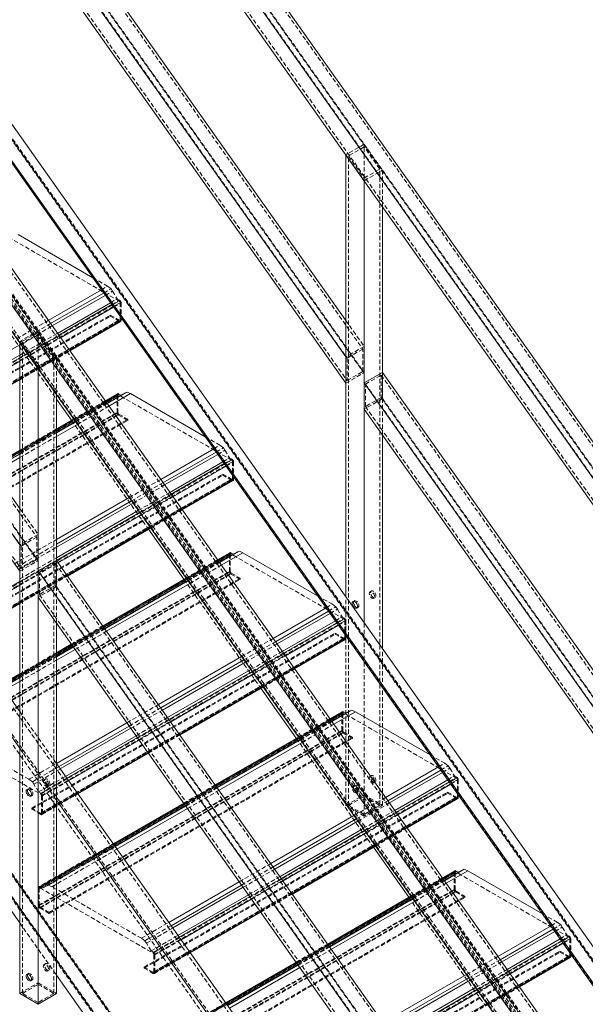
# Model space of a CAD drawing. Extents: x 34099 to 45735, y -11313 to 3329.
# Drawn here: x 39922 to 39955, y -6147 to -6090 of the extents above; entities that cross this region are included whole.
import ezdxf

# ---------------------------------------------------------------- set-up
doc = ezdxf.new("R2010")
doc.units = 0
doc.header["$MEASUREMENT"] = 0
doc.linetypes.add('HIDDEN', pattern=[0.375, 0.25, -0.125])
doc.layers.get('0').update_dxf_attribs({"linetype": 'CONTINUOUS'})

msp = doc.modelspace()

# ---------------------------------------------------------------- linework, layer by layer
at = {"color": 7, "linetype": 'HIDDEN', "lineweight": 0}
for p, q in [((39883.445, -6012.814), (40002.177, -6180.915)), ((39882.539, -6013.338), (40001.271, -6181.438)), ((39883.445, -6014.108), (40002.177, -6182.208)), ((39883.522, -6014.173), (40002.255, -6182.274)), ((39882.539, -6014.631), (40001.271, -6182.732)), ((39864.643, -6023.668), (39983.375, -6191.769)), ((39863.737, -6024.192), (39982.469, -6192.292)), ((39864.643, -6024.962), (39983.375, -6193.062)), ((39864.72, -6025.028), (39983.453, -6193.128)), ((39863.737, -6025.485), (39982.469, -6193.586)), ((39881.487, -6039.814), (40000.219, -6207.914)), ((39880.762, -6040.06), (39999.494, -6208.16)), ((40000.333, -6207.95), (39881.601, -6039.849)), ((39881.634, -6039.977), (40000.247, -6207.908)), ((39895.279, -6042.753), (39942.281, -6109.298)), ((39894.373, -6043.276), (39941.375, -6109.821)), ((39895.279, -6044.046), (39942.281, -6110.591)), ((39895.356, -6044.112), (39942.358, -6110.657)), ((39894.373, -6044.57), (39941.375, -6111.115)), ((39881.634, -6048.852), (39983.541, -6193.131)), ((39865.006, -6049.155), (39983.739, -6217.255)), ((39881.487, -6049.186), (39983.541, -6193.674)), ((39881.755, -6049.391), (39994.975, -6209.688)), ((39864.281, -6049.746), (39983.013, -6217.846)), ((39880.762, -6049.777), (39983.541, -6195.292)), ((39864.134, -6050.08), (39982.866, -6218.18)), ((39876.477, -6053.607), (39923.479, -6120.152)), ((39875.571, -6054.13), (39922.573, -6120.675)), ((39876.477, -6054.9), (39923.479, -6121.445)), ((39876.554, -6054.966), (39923.556, -6121.511)), ((39875.571, -6055.424), (39922.573, -6121.969)), ((39864.134, -6058.955), (39978.079, -6220.279)), ((39864.167, -6059.083), (39977.937, -6220.159)), ((39864.281, -6059.119), (39977.93, -6220.022)), ((39865.006, -6058.873), (39978.45, -6219.485)), ((39978.446, -6219.414), (39865.066, -6058.891)), ((39865.074, -6059.02), (39978.295, -6219.317)), ((39942.358, -6097.473), (39941.297, -6098.085)), ((39942.358, -6097.626), (39941.452, -6098.15)), ((39942.358, -6097.473), (39943.419, -6098.974)), ((39942.358, -6097.626), (39942.358, -6097.473)), ((39943.265, -6098.91), (39942.358, -6097.626)), ((39942.358, -6099.433), (39942.358, -6097.626)), ((39941.452, -6098.15), (39942.358, -6099.433)), ((39941.452, -6135.644), (39941.452, -6098.15)), ((39942.358, -6099.433), (39943.265, -6098.91)), ((39943.265, -6135.644), (39943.265, -6098.91)), ((39942.358, -6099.587), (39943.419, -6098.974)), ((39942.358, -6099.587), (39942.358, -6099.433)), ((39943.419, -6101.088), (39943.419, -6098.974)), ((39928.235, -6106.53), (39921.729, -6102.775)), ((39918.995, -6104.23), (39924.617, -6112.189)), ((39926.712, -6105.182), (39927.561, -6105.672)), ((39927.204, -6105.878), (39927.561, -6105.672)), ((39927.561, -6105.672), (39927.763, -6105.819)), ((39927.336, -6106.066), (39927.763, -6105.819)), ((39927.43, -6106.198), (39927.851, -6105.955)), ((39927.763, -6105.819), (39927.851, -6105.955)), ((39927.851, -6105.955), (39928.12, -6106.403)), ((39910.734, -6116.633), (39928.235, -6106.53)), ((39910.787, -6116.725), (39928.288, -6106.622)), ((39927.732, -6106.627), (39928.12, -6106.403)), ((39927.809, -6106.736), (39928.253, -6106.48)), ((39927.912, -6106.881), (39928.341, -6106.633)), ((39928.12, -6106.403), (39928.253, -6106.48)), ((39928.288, -6107.603), (39928.288, -6106.622)), ((39928.341, -6106.633), (39928.341, -6107.488)), ((39910.222, -6117.44), (39927.722, -6107.337)), ((39910.222, -6117.501), (39927.722, -6107.398)), ((39927.722, -6107.337), (39928.235, -6107.633)), ((39927.722, -6107.398), (39927.722, -6107.337)), ((39928.253, -6107.704), (39927.722, -6107.398)), ((39910.734, -6117.736), (39928.235, -6107.633)), ((39910.752, -6117.807), (39928.253, -6107.704)), ((39910.772, -6117.74), (39928.273, -6107.637)), ((39910.787, -6117.706), (39928.288, -6107.603)), ((39922.324, -6108.696), (39924.144, -6107.645)), ((39922.456, -6108.883), (39924.276, -6107.832)), ((39922.495, -6109.047), (39924.37, -6107.965)), ((39941.297, -6107.641), (39942.358, -6109.143)), ((39923.556, -6108.327), (39922.495, -6108.939)), ((39922.495, -6109.65), (39924.672, -6108.393)), ((39922.495, -6109.803), (39924.749, -6108.502)), ((39923.556, -6108.481), (39922.65, -6109.004)), ((39923.556, -6108.327), (39924.617, -6109.829)), ((39923.556, -6108.481), (39923.556, -6108.327)), ((39924.463, -6109.764), (39923.556, -6108.481)), ((39923.556, -6110.287), (39923.556, -6108.481)), ((39922.495, -6110.007), (39924.851, -6108.647)), ((39922.65, -6109.004), (39923.556, -6110.287)), ((39922.65, -6146.499), (39922.65, -6109.004)), ((39942.358, -6109.143), (39941.297, -6109.755)), ((39922.495, -6111.028), (39925.364, -6109.372)), ((39922.495, -6111.07), (39925.385, -6109.402)), ((39942.281, -6109.298), (39941.375, -6109.821)), ((39942.281, -6110.591), (39942.281, -6109.298)), ((39923.556, -6110.287), (39924.463, -6109.764)), ((39923.556, -6110.441), (39924.617, -6109.829)), ((39923.556, -6110.441), (39923.556, -6110.287)), ((39924.463, -6146.499), (39924.463, -6109.764)), ((39924.617, -6111.943), (39924.617, -6109.829)), ((39941.375, -6109.821), (39941.375, -6111.115)), ((39941.297, -6111.269), (39942.358, -6110.657)), ((39941.375, -6111.115), (39942.281, -6110.591)), ((39942.435, -6111.323), (39943.342, -6110.799)), ((39943.342, -6110.799), (39943.342, -6112.093)), ((39943.342, -6110.799), (39990.344, -6177.344)), ((39943.419, -6114.272), (39943.419, -6110.645)), ((39943.419, -6112.159), (39943.419, -6110.645)), ((39942.435, -6111.323), (39989.437, -6177.868)), ((39942.435, -6112.616), (39942.435, -6111.323)), ((39910.606, -6122.037), (39928.107, -6111.934)), ((39910.659, -6122.088), (39928.16, -6111.985)), ((39928.175, -6111.95), (39910.675, -6122.053)), ((39910.712, -6122.057), (39928.213, -6111.954)), ((39928.107, -6112.955), (39928.107, -6111.934)), ((39928.16, -6111.985), (39928.16, -6112.965)), ((39934.719, -6115.71), (39928.213, -6111.954)), ((39927.422, -6112.287), (39925.602, -6113.338)), ((39925.623, -6113.368), (39927.444, -6112.317)), ((39925.7, -6113.476), (39927.52, -6112.426)), ((39925.71, -6113.49), (39927.53, -6112.439)), ((39925.718, -6113.501), (39927.538, -6112.45)), ((39925.819, -6113.645), (39927.639, -6112.594)), ((39943.419, -6112.159), (39942.358, -6112.771)), ((39943.342, -6112.093), (39942.435, -6112.616)), ((39943.342, -6112.093), (39990.344, -6178.638)), ((39943.419, -6112.159), (39990.421, -6178.704)), ((39910.606, -6123.058), (39928.107, -6112.955)), ((39910.659, -6123.068), (39928.16, -6112.965)), ((39910.695, -6123.211), (39928.195, -6113.108)), ((39910.712, -6123.16), (39928.213, -6113.057)), ((39928.726, -6113.414), (39928.195, -6113.108)), ((39928.213, -6113.057), (39928.726, -6113.353)), ((39942.435, -6112.616), (39989.437, -6179.161)), ((39911.225, -6123.456), (39928.726, -6113.353)), ((39911.225, -6123.517), (39928.726, -6113.414)), ((39925.479, -6113.409), (39929.925, -6119.704)), ((39928.726, -6113.353), (39928.726, -6113.414)), ((39922.495, -6115.327), (39924.617, -6114.102)), ((39924.617, -6113.907), (39922.495, -6115.131)), ((39922.495, -6115.173), (39924.617, -6113.949)), ((39922.495, -6115.345), (39924.617, -6114.12)), ((39922.495, -6115.361), (39924.617, -6114.137)), ((39922.495, -6115.564), (39924.617, -6114.339)), ((39933.195, -6114.361), (39934.045, -6114.851)), ((39933.687, -6115.058), (39934.045, -6114.851)), ((39934.045, -6114.851), (39934.246, -6114.998)), ((39933.82, -6115.245), (39934.246, -6114.998)), ((39933.913, -6115.377), (39934.334, -6115.134)), ((39934.246, -6114.998), (39934.334, -6115.134)), ((39934.334, -6115.134), (39934.604, -6115.582)), ((39917.218, -6125.813), (39934.719, -6115.71)), ((39917.271, -6125.905), (39934.772, -6115.802)), ((39934.216, -6115.806), (39934.604, -6115.582)), ((39934.293, -6115.915), (39934.736, -6115.659)), ((39934.395, -6116.06), (39934.825, -6115.812)), ((39934.604, -6115.582), (39934.736, -6115.659)), ((39934.772, -6116.782), (39934.772, -6115.802)), ((39934.825, -6115.812), (39934.825, -6116.668)), ((39916.705, -6126.62), (39934.206, -6116.516)), ((39916.705, -6126.681), (39934.206, -6116.577)), ((39934.206, -6116.516), (39934.719, -6116.813)), ((39934.206, -6116.577), (39934.206, -6116.516)), ((39934.736, -6116.884), (39934.206, -6116.577)), ((39917.218, -6126.916), (39934.719, -6116.813)), ((39917.235, -6126.987), (39934.736, -6116.884)), ((39917.255, -6126.919), (39934.756, -6116.816)), ((39917.271, -6126.885), (39934.772, -6116.782)), ((39928.807, -6117.875), (39930.627, -6116.824)), ((39928.939, -6118.062), (39930.759, -6117.012)), ((39929.033, -6118.195), (39930.853, -6117.144)), ((39929.336, -6118.623), (39931.156, -6117.573)), ((39929.412, -6118.732), (39931.233, -6117.681)), ((39929.515, -6118.877), (39931.335, -6117.826)), ((39922.495, -6118.496), (39923.556, -6119.997)), ((39930.027, -6119.602), (39931.847, -6118.551)), ((39930.048, -6119.632), (39931.868, -6118.581)), ((39922.192, -6121.694), (39924.617, -6120.294)), ((39923.556, -6119.997), (39922.495, -6120.61)), ((39923.479, -6120.152), (39922.573, -6120.675)), ((39923.479, -6121.445), (39923.479, -6120.152)), ((39917.09, -6131.216), (39934.591, -6121.113)), ((39922.324, -6121.881), (39924.617, -6120.558)), ((39922.418, -6122.014), (39924.617, -6120.744)), ((39922.573, -6120.675), (39922.573, -6121.969)), ((39934.591, -6122.134), (39934.591, -6121.113)), ((39917.142, -6131.267), (39934.643, -6121.164)), ((39934.659, -6121.13), (39917.158, -6131.233)), ((39917.196, -6131.236), (39934.696, -6121.133)), ((39922.495, -6122.572), (39924.617, -6121.348)), ((39922.495, -6122.725), (39924.618, -6121.5)), ((39922.495, -6122.123), (39923.556, -6121.511)), ((39922.495, -6122.929), (39924.72, -6121.645)), ((39922.573, -6121.969), (39923.479, -6121.445)), ((39923.633, -6122.177), (39924.54, -6121.653)), ((39924.54, -6121.653), (39924.54, -6122.947)), ((39924.54, -6121.653), (39971.542, -6188.199)), ((39924.617, -6125.127), (39924.617, -6121.499)), ((39924.617, -6123.013), (39924.617, -6121.499)), ((39933.906, -6121.466), (39932.086, -6122.517)), ((39932.107, -6122.547), (39933.927, -6121.496)), ((39932.184, -6122.656), (39934.004, -6121.605)), ((39932.193, -6122.669), (39934.013, -6121.618)), ((39932.201, -6122.68), (39934.021, -6121.63)), ((39934.643, -6121.164), (39934.643, -6122.144)), ((39941.202, -6124.889), (39934.696, -6121.133)), ((39917.09, -6132.237), (39934.591, -6122.134)), ((39917.142, -6132.247), (39934.643, -6122.144)), ((39917.196, -6132.339), (39934.696, -6122.236)), ((39923.633, -6122.177), (39970.635, -6188.722)), ((39923.633, -6123.47), (39923.633, -6122.177)), ((39932.303, -6122.824), (39934.123, -6121.773)), ((39934.696, -6122.236), (39935.209, -6122.532)), ((39917.178, -6132.39), (39934.679, -6122.287)), ((39917.708, -6132.635), (39935.209, -6122.532)), ((39917.708, -6132.696), (39935.209, -6122.593)), ((39922.495, -6123.95), (39925.232, -6122.37)), ((39922.495, -6123.992), (39925.253, -6122.4)), ((39931.962, -6122.588), (39936.408, -6128.883)), ((39935.209, -6122.593), (39934.679, -6122.287)), ((39935.209, -6122.532), (39935.209, -6122.593)), ((39924.617, -6123.013), (39923.556, -6123.625)), ((39924.54, -6122.947), (39923.633, -6123.47)), ((39924.54, -6122.947), (39971.542, -6189.492)), ((39924.617, -6123.013), (39971.619, -6189.558)), ((39942.779, -6123.265), (39942.702, -6123.31)), ((39923.633, -6123.47), (39970.635, -6190.016)), ((39939.679, -6123.54), (39940.528, -6124.031)), ((39941.297, -6135.644), (39941.297, -6123.6)), ((39941.796, -6123.833), (39941.718, -6123.878)), ((39942.921, -6123.689), (39942.998, -6123.644)), ((39940.171, -6124.237), (39940.528, -6124.031)), ((39940.303, -6124.424), (39940.73, -6124.178)), ((39940.397, -6124.557), (39940.818, -6124.314)), ((39940.528, -6124.031), (39940.73, -6124.178)), ((39940.73, -6124.178), (39940.818, -6124.314)), ((39940.818, -6124.314), (39941.087, -6124.762)), ((39941.937, -6124.257), (39942.014, -6124.212)), ((39923.701, -6134.992), (39941.202, -6124.889)), ((39923.754, -6135.084), (39941.255, -6124.981)), ((39940.699, -6124.985), (39941.087, -6124.762)), ((39940.776, -6125.094), (39941.22, -6124.838)), ((39940.879, -6125.239), (39941.308, -6124.991)), ((39941.087, -6124.762), (39941.22, -6124.838)), ((39941.255, -6125.961), (39941.255, -6124.981)), ((39941.308, -6124.991), (39941.308, -6125.847)), ((39942.358, -6136.257), (39942.358, -6125.102)), ((39927.291, -6125.285), (39925.471, -6126.336)), ((39925.492, -6126.366), (39927.312, -6125.315)), ((39925.569, -6126.474), (39927.389, -6125.424)), ((39925.578, -6126.488), (39927.398, -6125.437)), ((39925.586, -6126.499), (39927.406, -6125.448)), ((39925.688, -6126.643), (39927.508, -6125.592)), ((39923.188, -6135.799), (39940.689, -6125.696)), ((39923.188, -6135.86), (39940.689, -6125.757)), ((39923.701, -6136.095), (39941.202, -6125.992)), ((39923.719, -6136.166), (39941.22, -6126.063)), ((39923.739, -6136.099), (39941.24, -6125.996)), ((39923.754, -6136.064), (39941.255, -6125.961)), ((39935.29, -6127.054), (39937.111, -6126.004)), ((39935.423, -6127.242), (39937.243, -6126.191)), ((39940.689, -6125.696), (39941.202, -6125.992)), ((39940.689, -6125.757), (39940.689, -6125.696)), ((39941.22, -6126.063), (39940.689, -6125.757)), ((39935.516, -6127.374), (39937.336, -6126.323)), ((39935.819, -6127.803), (39937.639, -6126.752)), ((39943.419, -6135.644), (39943.419, -6126.603)), ((39924.617, -6126.829), (39922.495, -6128.053)), ((39922.495, -6128.096), (39924.617, -6126.871)), ((39922.495, -6128.249), (39924.617, -6127.024)), ((39922.495, -6128.267), (39924.617, -6127.042)), ((39922.495, -6128.283), (39924.617, -6127.059)), ((39922.495, -6128.486), (39924.617, -6127.261)), ((39935.896, -6127.911), (39937.716, -6126.861)), ((39935.998, -6128.056), (39937.818, -6127.006)), ((39936.51, -6128.781), (39938.331, -6127.731)), ((39936.532, -6128.812), (39938.352, -6127.761)), ((39928.676, -6130.873), (39930.496, -6129.822)), ((39928.808, -6131.06), (39930.628, -6130.01)), ((39928.901, -6131.193), (39930.722, -6130.142)), ((39922.495, -6130.226), (39924.617, -6133.23)), ((39923.573, -6140.396), (39941.074, -6130.293)), ((39923.626, -6140.446), (39941.127, -6130.343)), ((39941.142, -6130.309), (39923.642, -6140.412)), ((39923.679, -6140.416), (39941.18, -6130.313)), ((39929.204, -6131.621), (39931.024, -6130.571)), ((39929.281, -6131.73), (39931.101, -6130.679)), ((39940.389, -6130.646), (39938.569, -6131.696)), ((39938.59, -6131.726), (39940.411, -6130.676)), ((39938.667, -6131.835), (39940.487, -6130.784)), ((39941.074, -6131.313), (39941.074, -6130.293)), ((39941.127, -6130.343), (39941.127, -6131.324)), ((39947.686, -6134.068), (39941.18, -6130.313)), ((39917.196, -6131.236), (39923.701, -6134.992)), ((39923.027, -6134.134), (39917.87, -6131.156)), ((39923.573, -6141.416), (39941.074, -6131.313)), ((39923.626, -6141.427), (39941.127, -6131.324)), ((39929.383, -6131.875), (39931.204, -6130.824)), ((39938.676, -6131.848), (39940.497, -6130.797)), ((39938.685, -6131.86), (39940.505, -6130.809)), ((39938.786, -6132.003), (39940.606, -6130.953)), ((39923.662, -6141.569), (39941.162, -6131.466)), ((39923.679, -6141.518), (39941.18, -6131.415)), ((39924.192, -6141.814), (39941.693, -6131.711)), ((39924.192, -6141.875), (39941.693, -6131.772)), ((39929.896, -6132.6), (39931.716, -6131.549)), ((39929.917, -6132.63), (39931.737, -6131.579)), ((39938.446, -6131.768), (39942.892, -6138.062)), ((39941.693, -6131.772), (39941.162, -6131.466)), ((39941.18, -6131.415), (39941.693, -6131.711)), ((39941.693, -6131.711), (39941.693, -6131.772)), ((39922.495, -6132.34), (39924.617, -6135.344)), ((39946.162, -6132.719), (39947.012, -6133.21)), ((39923.027, -6134.134), (39924.617, -6133.216)), ((39923.229, -6134.281), (39924.742, -6133.407)), ((39923.317, -6134.417), (39924.836, -6133.54)), ((39946.654, -6133.416), (39947.012, -6133.21)), ((39946.787, -6133.603), (39947.213, -6133.357)), ((39946.88, -6133.736), (39947.301, -6133.493)), ((39947.012, -6133.21), (39947.213, -6133.357)), ((39947.213, -6133.357), (39947.301, -6133.493)), ((39947.301, -6133.493), (39947.571, -6133.941)), ((39923.229, -6134.281), (39923.027, -6134.134)), ((39923.586, -6134.865), (39925.139, -6133.968)), ((39923.719, -6134.941), (39925.215, -6134.077)), ((39923.977, -6134.12), (39923.9, -6134.164)), ((39930.185, -6144.171), (39947.686, -6134.068)), ((39930.238, -6144.263), (39947.739, -6134.16)), ((39942.779, -6133.924), (39942.702, -6133.969)), ((39947.183, -6134.165), (39947.571, -6133.941)), ((39947.26, -6134.273), (39947.703, -6134.017)), ((39947.362, -6134.418), (39947.792, -6134.17)), ((39947.571, -6133.941), (39947.703, -6134.017)), ((39947.739, -6135.14), (39947.739, -6134.16)), ((39947.792, -6134.17), (39947.792, -6135.026)), ((39922.994, -6134.687), (39922.916, -6134.732)), ((39923.317, -6134.417), (39923.229, -6134.281)), ((39923.586, -6134.865), (39923.317, -6134.417)), ((39923.807, -6135.094), (39925.318, -6134.222)), ((39924.119, -6134.543), (39924.196, -6134.498)), ((39933.774, -6134.464), (39931.954, -6135.515)), ((39931.975, -6135.545), (39933.796, -6134.494)), ((39932.052, -6135.654), (39933.872, -6134.603)), ((39932.062, -6135.667), (39933.882, -6134.616)), ((39932.07, -6135.678), (39933.89, -6134.628)), ((39941.796, -6134.492), (39941.718, -6134.536)), ((39942.921, -6134.347), (39942.998, -6134.303)), ((39923.135, -6135.111), (39923.212, -6135.066)), ((39923.719, -6134.941), (39923.586, -6134.865)), ((39923.754, -6135.084), (39923.754, -6136.064)), ((39923.781, -6136.172), (39925.851, -6134.977)), ((39923.807, -6136.115), (39925.83, -6134.947)), ((39923.807, -6136.115), (39923.807, -6135.094)), ((39929.672, -6144.978), (39947.173, -6134.875)), ((39929.672, -6145.039), (39947.173, -6134.936)), ((39930.185, -6145.274), (39947.686, -6135.171)), ((39930.202, -6145.345), (39947.703, -6135.242)), ((39930.222, -6145.278), (39947.723, -6135.175)), ((39930.238, -6145.244), (39947.739, -6135.14)), ((39932.171, -6135.822), (39933.991, -6134.771)), ((39941.297, -6135.644), (39942.358, -6135.032)), ((39941.452, -6135.644), (39942.358, -6135.121)), ((39941.774, -6136.234), (39943.594, -6135.183)), ((39941.937, -6134.915), (39942.014, -6134.871)), ((39942.358, -6135.032), (39943.419, -6135.644)), ((39942.358, -6135.121), (39943.265, -6135.644)), ((39947.173, -6134.875), (39947.686, -6135.171)), ((39947.173, -6134.936), (39947.173, -6134.875)), ((39947.703, -6135.242), (39947.173, -6134.936)), ((39923.188, -6135.799), (39923.188, -6135.86)), ((39923.701, -6136.095), (39923.188, -6135.799)), ((39923.188, -6135.86), (39923.719, -6136.166)), ((39942.358, -6136.257), (39941.297, -6135.644)), ((39942.358, -6136.168), (39941.452, -6135.644)), ((39941.906, -6136.421), (39943.726, -6135.37)), ((39942, -6136.553), (39943.82, -6135.503)), ((39943.419, -6135.644), (39942.358, -6136.257)), ((39943.265, -6135.644), (39942.358, -6136.168)), ((39942.303, -6136.982), (39944.123, -6135.931)), ((39942.379, -6137.091), (39944.2, -6136.04)), ((39942.482, -6137.236), (39944.302, -6136.185)), ((39942.994, -6137.961), (39944.814, -6136.91)), ((39943.015, -6137.991), (39944.835, -6136.94)), ((39927.889, -6137.862), (39923.599, -6140.338)), ((39923.662, -6140.345), (39927.91, -6137.892)), ((39923.794, -6140.421), (39927.987, -6138.001)), ((39924.063, -6140.284), (39927.996, -6138.014)), ((39924.151, -6140.25), (39928.004, -6138.025)), ((39924.353, -6140.335), (39928.106, -6138.169)), ((39935.159, -6140.052), (39936.979, -6139.002)), ((39935.291, -6140.24), (39937.111, -6139.189)), ((39930.057, -6149.575), (39947.558, -6139.472)), ((39930.109, -6149.625), (39947.61, -6139.522)), ((39947.626, -6139.488), (39930.125, -6149.591)), ((39930.162, -6149.595), (39947.663, -6139.492)), ((39935.385, -6140.372), (39937.205, -6139.321)), ((39935.688, -6140.801), (39937.508, -6139.75)), ((39935.764, -6140.909), (39937.585, -6139.859)), ((39946.873, -6139.825), (39945.053, -6140.876)), ((39945.074, -6140.906), (39946.894, -6139.855)), ((39947.558, -6140.492), (39947.558, -6139.472)), ((39947.61, -6139.522), (39947.61, -6140.503)), ((39954.169, -6143.248), (39947.663, -6139.492)), ((39923.573, -6140.396), (39923.573, -6141.416)), ((39923.626, -6141.427), (39923.626, -6140.446)), ((39923.794, -6140.421), (39923.662, -6140.345)), ((39923.679, -6140.416), (39930.185, -6144.171)), ((39924.063, -6140.284), (39923.794, -6140.421)), ((39924.151, -6140.25), (39924.063, -6140.284)), ((39924.353, -6140.335), (39924.151, -6140.25)), ((39929.511, -6143.313), (39924.353, -6140.335)), ((39935.867, -6141.054), (39937.687, -6140.004)), ((39945.151, -6141.014), (39946.971, -6139.964)), ((39945.16, -6141.027), (39946.98, -6139.977)), ((39945.168, -6141.039), (39946.988, -6139.988)), ((39945.27, -6141.183), (39947.09, -6140.132)), ((39930.057, -6150.596), (39947.558, -6140.492)), ((39930.109, -6150.606), (39947.61, -6140.503)), ((39930.145, -6150.749), (39947.646, -6140.646)), ((39930.162, -6150.698), (39947.663, -6140.595)), ((39930.675, -6150.994), (39948.176, -6140.891)), ((39930.675, -6151.055), (39948.176, -6140.952)), ((39936.379, -6141.779), (39938.199, -6140.729)), ((39936.4, -6141.809), (39938.22, -6140.759)), ((39944.929, -6140.947), (39949.375, -6147.241)), ((39948.176, -6140.952), (39947.646, -6140.646)), ((39947.663, -6140.595), (39948.176, -6140.891)), ((39948.176, -6140.891), (39948.176, -6140.952)), ((39923.662, -6141.569), (39924.192, -6141.875)), ((39924.192, -6141.814), (39923.679, -6141.518)), ((39924.192, -6141.875), (39924.192, -6141.814)), ((39952.646, -6141.899), (39953.495, -6142.389)), ((39922.495, -6142.431), (39924.617, -6145.435)), ((39929.511, -6143.313), (39931.093, -6142.399)), ((39929.713, -6143.46), (39931.226, -6142.587)), ((39929.8, -6143.596), (39931.319, -6142.719)), ((39953.138, -6142.595), (39953.495, -6142.389)), ((39953.27, -6142.783), (39953.697, -6142.536)), ((39953.364, -6142.915), (39953.785, -6142.672)), ((39953.495, -6142.389), (39953.697, -6142.536)), ((39953.697, -6142.536), (39953.785, -6142.672)), ((39953.785, -6142.672), (39954.054, -6143.12)), ((39930.07, -6144.044), (39931.622, -6143.148)), ((39930.202, -6144.12), (39931.699, -6143.256)), ((39936.668, -6153.351), (39954.169, -6143.248)), ((39953.666, -6143.344), (39954.054, -6143.12)), ((39953.743, -6143.453), (39954.187, -6143.197)), ((39954.054, -6143.12), (39954.187, -6143.197)), ((39929.713, -6143.46), (39929.511, -6143.313)), ((39929.8, -6143.596), (39929.713, -6143.46)), ((39930.07, -6144.044), (39929.8, -6143.596)), ((39930.291, -6144.273), (39931.801, -6143.401)), ((39936.721, -6153.442), (39954.222, -6143.339)), ((39940.258, -6143.644), (39938.438, -6144.694)), ((39938.459, -6144.724), (39940.279, -6143.674)), ((39938.536, -6144.833), (39940.356, -6143.782)), ((39938.545, -6144.846), (39940.365, -6143.795)), ((39938.553, -6144.858), (39940.373, -6143.807)), ((39953.846, -6143.598), (39954.275, -6143.35)), ((39954.222, -6144.32), (39954.222, -6143.339)), ((39954.275, -6143.35), (39954.275, -6144.206)), ((39930.202, -6144.12), (39930.07, -6144.044)), ((39930.238, -6144.263), (39930.238, -6145.244)), ((39930.265, -6145.351), (39932.335, -6144.156)), ((39930.291, -6145.294), (39932.313, -6144.126)), ((39930.291, -6145.294), (39930.291, -6144.273)), ((39936.155, -6154.157), (39953.656, -6144.054)), ((39936.155, -6154.218), (39953.656, -6144.115)), ((39936.668, -6154.453), (39954.169, -6144.35)), ((39936.686, -6154.524), (39954.187, -6144.421)), ((39936.706, -6154.457), (39954.207, -6144.354)), ((39936.721, -6154.423), (39954.222, -6144.32)), ((39938.655, -6145.001), (39940.475, -6143.951)), ((39948.257, -6145.413), (39950.078, -6144.362)), ((39953.656, -6144.054), (39954.169, -6144.35)), ((39953.656, -6144.115), (39953.656, -6144.054)), ((39954.187, -6144.421), (39953.656, -6144.115)), ((39923.977, -6144.778), (39923.9, -6144.823)), ((39929.672, -6144.978), (39929.672, -6145.039)), ((39930.185, -6145.274), (39929.672, -6144.978)), ((39948.39, -6145.6), (39950.21, -6144.549)), ((39948.483, -6145.733), (39950.303, -6144.682)), ((39922.994, -6145.346), (39922.916, -6145.39)), ((39924.119, -6145.202), (39924.196, -6145.157)), ((39929.672, -6145.039), (39930.202, -6145.345)), ((39948.786, -6146.161), (39950.606, -6145.111)), ((39948.863, -6146.27), (39950.683, -6145.219)), ((39948.965, -6146.415), (39950.785, -6145.364)), ((39922.495, -6146.499), (39923.556, -6145.886)), ((39922.65, -6146.499), (39923.556, -6145.975)), ((39923.135, -6145.769), (39923.212, -6145.725)), ((39923.556, -6145.886), (39924.617, -6146.499)), ((39923.556, -6145.975), (39924.463, -6146.499)), ((39949.477, -6147.14), (39951.298, -6146.089)), ((39949.499, -6147.17), (39951.319, -6146.119)), ((39923.556, -6147.022), (39922.65, -6146.499)), ((39924.463, -6146.499), (39923.556, -6147.022)), ((39934.372, -6147.041), (39930.083, -6149.518)), ((39930.145, -6149.524), (39934.393, -6147.071))]:
    msp.add_line(p, q, dxfattribs=at)
at = {"color": 7, "linetype": 'Continuous', "lineweight": 15}
for p, q in [((39883.522, -6012.66), (40002.255, -6180.76)), ((39882.462, -6013.272), (40001.194, -6181.372)), ((39882.462, -6014.786), (40001.194, -6182.886)), ((39864.72, -6023.514), (39983.453, -6191.614)), ((39863.66, -6024.126), (39982.392, -6192.226)), ((39863.66, -6025.64), (39982.392, -6193.74)), ((39881.755, -6039.3), (40000.487, -6207.4)), ((39880.694, -6039.912), (39999.426, -6208.012)), ((39880.702, -6040.041), (39999.434, -6208.141)), ((39895.356, -6042.598), (39941.297, -6107.641)), ((39894.296, -6043.21), (39941.297, -6109.755)), ((39894.296, -6044.724), (39941.297, -6111.269)), ((39876.554, -6053.452), (39922.495, -6118.496)), ((39875.494, -6054.065), (39922.495, -6120.61)), ((39875.494, -6055.578), (39922.495, -6122.123)), ((39876.554, -6065.183), (39922.495, -6130.226)), ((39876.554, -6067.297), (39922.495, -6132.34)), ((39876.554, -6077.388), (39922.495, -6142.431)), ((39941.297, -6098.085), (39942.358, -6099.587)), ((39941.297, -6123.6), (39941.297, -6098.085)), ((39942.358, -6125.102), (39942.358, -6099.587)), ((39943.419, -6110.645), (39943.419, -6101.088)), ((39922.404, -6102.695), (39926.712, -6105.182)), ((39924.144, -6107.645), (39927.204, -6105.878)), ((39924.276, -6107.832), (39927.336, -6106.066)), ((39924.37, -6107.965), (39927.43, -6106.198)), ((39924.672, -6108.393), (39927.732, -6106.627)), ((39925.385, -6109.402), (39928.315, -6107.711)), ((39928.341, -6107.488), (39928.341, -6107.653)), ((39917.755, -6111.784), (39922.495, -6109.047)), ((39922.495, -6108.939), (39923.556, -6110.441)), ((39922.495, -6146.499), (39922.495, -6108.939)), ((39918.057, -6112.212), (39922.495, -6109.65)), ((39941.297, -6111.269), (39941.297, -6109.755)), ((39923.556, -6147.111), (39923.556, -6110.441)), ((39942.358, -6111.257), (39943.419, -6110.645)), ((39943.419, -6110.645), (39989.36, -6175.688)), ((39918.77, -6113.221), (39922.495, -6111.07)), ((39942.358, -6111.257), (39989.36, -6177.802)), ((39942.358, -6112.771), (39942.358, -6111.257)), ((39924.617, -6121.499), (39924.617, -6111.943)), ((39928.133, -6111.877), (39927.422, -6112.287)), ((39927.52, -6112.426), (39928.328, -6111.959)), ((39927.53, -6112.439), (39928.597, -6111.822)), ((39927.538, -6112.45), (39928.685, -6111.788)), ((39927.639, -6112.594), (39928.887, -6111.874)), ((39928.195, -6111.883), (39928.328, -6111.959)), ((39928.328, -6111.959), (39928.597, -6111.822)), ((39928.597, -6111.822), (39928.685, -6111.788)), ((39928.685, -6111.788), (39928.887, -6111.874)), ((39928.887, -6111.874), (39933.195, -6114.361)), ((39924.617, -6112.189), (39925.479, -6113.409)), ((39942.358, -6112.771), (39989.36, -6179.316)), ((39925.602, -6113.338), (39924.617, -6113.907)), ((39924.617, -6114.102), (39925.7, -6113.476)), ((39924.617, -6114.12), (39925.71, -6113.49)), ((39924.617, -6114.137), (39925.718, -6113.501)), ((39924.617, -6114.339), (39925.819, -6113.645)), ((39943.419, -6126.603), (39943.419, -6114.272)), ((39922.495, -6115.131), (39920.807, -6116.106)), ((39920.915, -6116.258), (39922.495, -6115.345)), ((39920.923, -6116.269), (39922.495, -6115.361)), ((39930.627, -6116.824), (39933.687, -6115.058)), ((39930.759, -6117.012), (39933.82, -6115.245)), ((39930.853, -6117.144), (39933.913, -6115.377)), ((39921.024, -6116.413), (39922.495, -6115.564)), ((39931.156, -6117.573), (39934.216, -6115.806)), ((39931.868, -6118.581), (39934.799, -6116.89)), ((39934.825, -6116.668), (39934.825, -6116.833)), ((39924.617, -6120.294), (39928.807, -6117.875)), ((39924.617, -6120.558), (39928.939, -6118.062)), ((39924.617, -6120.744), (39929.033, -6118.195)), ((39924.617, -6121.348), (39929.336, -6118.623)), ((39925.253, -6122.4), (39930.048, -6119.632)), ((39929.925, -6119.704), (39931.962, -6122.588)), ((39922.495, -6122.123), (39922.495, -6120.61)), ((39934.616, -6121.056), (39933.906, -6121.466)), ((39934.013, -6121.618), (39935.081, -6121.002)), ((39934.021, -6121.63), (39935.169, -6120.967)), ((39934.123, -6121.773), (39935.37, -6121.053)), ((39934.679, -6121.062), (39934.812, -6121.139)), ((39934.812, -6121.139), (39935.081, -6121.002)), ((39935.081, -6121.002), (39935.169, -6120.967)), ((39935.169, -6120.967), (39935.37, -6121.053)), ((39935.37, -6121.053), (39939.679, -6123.54)), ((39923.556, -6122.111), (39924.617, -6121.499)), ((39924.617, -6121.499), (39970.558, -6186.542)), ((39934.004, -6121.605), (39934.812, -6121.139)), ((39923.556, -6122.111), (39970.558, -6188.656)), ((39923.556, -6123.625), (39923.556, -6122.111)), ((39932.086, -6122.517), (39927.291, -6125.285)), ((39927.389, -6125.424), (39932.184, -6122.656)), ((39927.398, -6125.437), (39932.193, -6122.669)), ((39927.406, -6125.448), (39932.201, -6122.68)), ((39927.508, -6125.592), (39932.303, -6122.824)), ((39923.556, -6123.625), (39970.558, -6190.17)), ((39919.368, -6125.798), (39922.495, -6123.992)), ((39937.111, -6126.004), (39940.171, -6124.237)), ((39937.243, -6126.191), (39940.303, -6124.424)), ((39937.336, -6126.323), (39940.397, -6124.557)), ((39937.639, -6126.752), (39940.699, -6124.985)), ((39924.617, -6146.499), (39924.617, -6125.127)), ((39938.352, -6127.761), (39941.282, -6126.069)), ((39941.308, -6125.847), (39941.308, -6126.012)), ((39925.471, -6126.336), (39924.617, -6126.829)), ((39924.617, -6127.024), (39925.569, -6126.474)), ((39924.617, -6127.042), (39925.578, -6126.488)), ((39924.617, -6127.059), (39925.586, -6126.499)), ((39924.617, -6127.261), (39925.688, -6126.643)), ((39930.496, -6129.822), (39935.29, -6127.054)), ((39930.628, -6130.01), (39935.423, -6127.242)), ((39930.722, -6130.142), (39935.516, -6127.374)), ((39931.024, -6130.571), (39935.819, -6127.803)), ((39922.495, -6128.053), (39921.405, -6128.683)), ((39921.503, -6128.821), (39922.495, -6128.249)), ((39921.513, -6128.835), (39922.495, -6128.267)), ((39921.521, -6128.846), (39922.495, -6128.283)), ((39921.622, -6128.99), (39922.495, -6128.486)), ((39931.737, -6131.579), (39936.532, -6128.812)), ((39936.408, -6128.883), (39938.446, -6131.768)), ((39940.497, -6130.797), (39941.564, -6130.181)), ((39940.505, -6130.809), (39941.652, -6130.147)), ((39941.295, -6130.318), (39941.564, -6130.181)), ((39941.564, -6130.181), (39941.652, -6130.147)), ((39941.652, -6130.147), (39941.854, -6130.232)), ((39941.1, -6130.235), (39940.389, -6130.646)), ((39940.487, -6130.784), (39941.295, -6130.318)), ((39940.606, -6130.953), (39941.854, -6130.232)), ((39941.162, -6130.241), (39941.295, -6130.318)), ((39941.854, -6130.232), (39946.162, -6132.719)), ((39924.617, -6133.216), (39928.676, -6130.873)), ((39924.742, -6133.407), (39928.808, -6131.06)), ((39924.836, -6133.54), (39928.901, -6131.193)), ((39925.139, -6133.968), (39929.204, -6131.621)), ((39938.569, -6131.696), (39933.774, -6134.464)), ((39933.872, -6134.603), (39938.667, -6131.835)), ((39933.882, -6134.616), (39938.676, -6131.848)), ((39933.89, -6134.628), (39938.685, -6131.86)), ((39933.991, -6134.771), (39938.786, -6132.003)), ((39925.851, -6134.977), (39929.917, -6132.63)), ((39924.617, -6133.23), (39970.558, -6198.273)), ((39943.594, -6135.183), (39946.654, -6133.416)), ((39943.726, -6135.37), (39946.787, -6133.603)), ((39943.82, -6135.503), (39946.88, -6133.736)), ((39944.123, -6135.931), (39947.183, -6134.165)), ((39944.835, -6136.94), (39947.766, -6135.248)), ((39947.792, -6135.026), (39947.792, -6135.191)), ((39924.617, -6135.344), (39970.558, -6200.387)), ((39931.954, -6135.515), (39927.889, -6137.862)), ((39927.987, -6138.001), (39932.052, -6135.654)), ((39927.996, -6138.014), (39932.062, -6135.667)), ((39928.004, -6138.025), (39932.07, -6135.678)), ((39928.106, -6138.169), (39932.171, -6135.822)), ((39936.979, -6139.002), (39941.774, -6136.234)), ((39937.111, -6139.189), (39941.906, -6136.421)), ((39937.205, -6139.321), (39942, -6136.553)), ((39937.508, -6139.75), (39942.303, -6136.982)), ((39938.22, -6140.759), (39943.015, -6137.991)), ((39942.892, -6138.062), (39944.929, -6140.947)), ((39947.583, -6139.415), (39946.873, -6139.825)), ((39946.971, -6139.964), (39947.779, -6139.497)), ((39946.98, -6139.977), (39948.048, -6139.36)), ((39946.988, -6139.988), (39948.136, -6139.326)), ((39947.09, -6140.132), (39948.337, -6139.412)), ((39947.646, -6139.421), (39947.779, -6139.497)), ((39947.779, -6139.497), (39948.048, -6139.36)), ((39948.048, -6139.36), (39948.136, -6139.326)), ((39948.136, -6139.326), (39948.337, -6139.412)), ((39948.337, -6139.412), (39952.646, -6141.899)), ((39931.093, -6142.399), (39935.159, -6140.052)), ((39931.226, -6142.587), (39935.291, -6140.24)), ((39931.319, -6142.719), (39935.385, -6140.372)), ((39931.622, -6143.148), (39935.688, -6140.801)), ((39945.053, -6140.876), (39940.258, -6143.644)), ((39940.356, -6143.782), (39945.151, -6141.014)), ((39940.365, -6143.795), (39945.16, -6141.027)), ((39940.373, -6143.807), (39945.168, -6141.039)), ((39940.475, -6143.951), (39945.27, -6141.183)), ((39932.335, -6144.156), (39936.4, -6141.809)), ((39950.078, -6144.362), (39953.138, -6142.595)), ((39950.21, -6144.549), (39953.27, -6142.783)), ((39950.303, -6144.682), (39953.364, -6142.915)), ((39950.606, -6145.111), (39953.666, -6143.344)), ((39951.319, -6146.119), (39954.249, -6144.428)), ((39954.275, -6144.206), (39954.275, -6144.37)), ((39938.438, -6144.694), (39934.372, -6147.041)), ((39934.47, -6147.18), (39938.536, -6144.833)), ((39934.479, -6147.193), (39938.545, -6144.846)), ((39934.488, -6147.205), (39938.553, -6144.858)), ((39924.617, -6145.435), (39970.558, -6210.478)), ((39934.589, -6147.348), (39938.655, -6145.001)), ((39943.463, -6148.181), (39948.257, -6145.413)), ((39943.595, -6148.368), (39948.39, -6145.6)), ((39943.689, -6148.501), (39948.483, -6145.733)), ((39923.556, -6147.111), (39922.495, -6146.499)), ((39924.617, -6146.499), (39923.556, -6147.111)), ((39943.991, -6148.929), (39948.786, -6146.161))]:
    msp.add_line(p, q, dxfattribs=at)
at = {"color": 8, "linetype": 'Continuous', "lineweight": 15}
for p, q in [((39924.749, -6108.502), (39927.809, -6106.736)), ((39924.851, -6108.647), (39927.912, -6106.881)), ((39925.364, -6109.372), (39928.341, -6107.653)), ((39918.134, -6112.321), (39922.495, -6109.803)), ((39918.237, -6112.466), (39922.495, -6110.007)), ((39918.749, -6113.191), (39922.495, -6111.028)), ((39927.444, -6112.317), (39928.195, -6111.883)), ((39924.617, -6113.949), (39925.623, -6113.368)), ((39920.829, -6116.136), (39922.495, -6115.173)), ((39931.233, -6117.681), (39934.293, -6115.915)), ((39931.335, -6117.826), (39934.395, -6116.06)), ((39931.847, -6118.551), (39934.825, -6116.833)), ((39924.618, -6121.5), (39929.412, -6118.732)), ((39924.72, -6121.645), (39929.515, -6118.877)), ((39925.232, -6122.37), (39930.027, -6119.602)), ((39933.927, -6121.496), (39934.679, -6121.062)), ((39918.732, -6124.898), (39922.495, -6122.725)), ((39927.312, -6125.315), (39932.107, -6122.547)), ((39918.834, -6125.043), (39922.495, -6122.929)), ((39919.346, -6125.768), (39922.495, -6123.95)), ((39937.716, -6126.861), (39940.776, -6125.094)), ((39937.818, -6127.006), (39940.879, -6125.239)), ((39938.331, -6127.731), (39941.308, -6126.012)), ((39924.617, -6126.871), (39925.492, -6126.366)), ((39931.101, -6130.679), (39935.896, -6127.911)), ((39921.426, -6128.713), (39922.495, -6128.096)), ((39931.204, -6130.824), (39935.998, -6128.056)), ((39931.716, -6131.549), (39936.51, -6128.781)), ((39940.411, -6130.676), (39941.162, -6130.241)), ((39925.215, -6134.077), (39929.281, -6131.73)), ((39925.318, -6134.222), (39929.383, -6131.875)), ((39933.796, -6134.494), (39938.59, -6131.726)), ((39925.83, -6134.947), (39929.896, -6132.6)), ((39944.2, -6136.04), (39947.26, -6134.273)), ((39944.302, -6136.185), (39947.362, -6134.418)), ((39944.814, -6136.91), (39947.792, -6135.191)), ((39927.91, -6137.892), (39931.975, -6135.545)), ((39937.585, -6139.859), (39942.379, -6137.091)), ((39937.687, -6140.004), (39942.482, -6137.236)), ((39938.199, -6140.729), (39942.994, -6137.961)), ((39946.894, -6139.855), (39947.646, -6139.421)), ((39931.699, -6143.256), (39935.764, -6140.909)), ((39940.279, -6143.674), (39945.074, -6140.906)), ((39931.801, -6143.401), (39935.867, -6141.054)), ((39932.313, -6144.126), (39936.379, -6141.779)), ((39950.683, -6145.219), (39953.743, -6143.453)), ((39950.785, -6145.364), (39953.846, -6143.598)), ((39951.298, -6146.089), (39954.275, -6144.37)), ((39934.393, -6147.071), (39938.459, -6144.724)), ((39944.068, -6149.038), (39948.863, -6146.27)), ((39944.17, -6149.183), (39948.965, -6146.415))]:
    msp.add_line(p, q, dxfattribs=at)
at = {"color": 7, "linetype": 'HIDDEN', "lineweight": 0, "flags": 128}
for points in [[(39928.107, -6111.934), (39928.109, -6111.915), (39928.114, -6111.899), (39928.122, -6111.886), (39928.133, -6111.877), (39928.133, -6111.877)], [(39942.966, -6123.589), (39942.961, -6123.539), (39942.945, -6123.487), (39942.921, -6123.436), (39942.889, -6123.389), (39942.851, -6123.35), (39942.811, -6123.321), (39942.771, -6123.304), (39942.734, -6123.3), (39942.702, -6123.31), (39942.677, -6123.333), (39942.662, -6123.367), (39942.657, -6123.41), (39942.662, -6123.459), (39942.677, -6123.511), (39942.702, -6123.562), (39942.734, -6123.609), (39942.771, -6123.649), (39942.811, -6123.678), (39942.851, -6123.695), (39942.889, -6123.699), (39942.921, -6123.689), (39942.945, -6123.666), (39942.961, -6123.632), (39942.966, -6123.589)], [(39942.734, -6123.366), (39942.739, -6123.322), (39942.755, -6123.288), (39942.779, -6123.265), (39942.811, -6123.256), (39942.848, -6123.259), (39942.888, -6123.276), (39942.928, -6123.305), (39942.966, -6123.345), (39942.998, -6123.392), (39943.022, -6123.443), (39943.038, -6123.495), (39943.043, -6123.544), (39943.038, -6123.587), (39943.022, -6123.621), (39942.998, -6123.644), (39942.966, -6123.654), (39942.928, -6123.65), (39942.888, -6123.633), (39942.848, -6123.604), (39942.811, -6123.565), (39942.779, -6123.518), (39942.755, -6123.467), (39942.739, -6123.415), (39942.734, -6123.366)], [(39941.764, -6123.868), (39941.771, -6123.856), (39941.796, -6123.833), (39941.828, -6123.823), (39941.865, -6123.827), (39941.905, -6123.844), (39941.945, -6123.873), (39941.982, -6123.913), (39942.014, -6123.959), (39942.039, -6124.011), (39942.054, -6124.063), (39942.06, -6124.112), (39942.054, -6124.155), (39942.039, -6124.189), (39942.014, -6124.212), (39941.982, -6124.222), (39941.969, -6124.222)], [(39924.164, -6134.443), (39924.159, -6134.393), (39924.143, -6134.341), (39924.119, -6134.29), (39924.087, -6134.243), (39924.049, -6134.204), (39924.009, -6134.175), (39923.969, -6134.158), (39923.932, -6134.154), (39923.9, -6134.164), (39923.875, -6134.187), (39923.86, -6134.221), (39923.855, -6134.264), (39923.86, -6134.313), (39923.875, -6134.365), (39923.9, -6134.417), (39923.932, -6134.464), (39923.969, -6134.503), (39924.009, -6134.532), (39924.049, -6134.549), (39924.087, -6134.553), (39924.119, -6134.543), (39924.143, -6134.52), (39924.159, -6134.486), (39924.164, -6134.443)], [(39923.932, -6134.22), (39923.937, -6134.176), (39923.953, -6134.142), (39923.977, -6134.12), (39924.009, -6134.11), (39924.046, -6134.113), (39924.086, -6134.13), (39924.127, -6134.16), (39924.164, -6134.199), (39924.196, -6134.246), (39924.22, -6134.297), (39924.236, -6134.349), (39924.241, -6134.398), (39924.236, -6134.441), (39924.22, -6134.476), (39924.196, -6134.498), (39924.164, -6134.508), (39924.127, -6134.505), (39924.086, -6134.488), (39924.046, -6134.458), (39924.009, -6134.419), (39923.977, -6134.372), (39923.953, -6134.321), (39923.937, -6134.269), (39923.932, -6134.22)], [(39942.966, -6134.247), (39942.961, -6134.198), (39942.945, -6134.146), (39942.921, -6134.095), (39942.889, -6134.048), (39942.851, -6134.009), (39942.811, -6133.979), (39942.771, -6133.962), (39942.734, -6133.959), (39942.702, -6133.969), (39942.677, -6133.991), (39942.662, -6134.025), (39942.657, -6134.069), (39942.662, -6134.118), (39942.677, -6134.17), (39942.702, -6134.221), (39942.734, -6134.268), (39942.771, -6134.307), (39942.811, -6134.337), (39942.851, -6134.354), (39942.889, -6134.357), (39942.921, -6134.347), (39942.945, -6134.325), (39942.961, -6134.29), (39942.966, -6134.247)], [(39942.734, -6134.024), (39942.739, -6133.981), (39942.755, -6133.947), (39942.779, -6133.924), (39942.811, -6133.914), (39942.848, -6133.918), (39942.888, -6133.935), (39942.928, -6133.964), (39942.966, -6134.003), (39942.998, -6134.05), (39943.022, -6134.101), (39943.038, -6134.153), (39943.043, -6134.203), (39943.038, -6134.246), (39943.022, -6134.28), (39942.998, -6134.303), (39942.966, -6134.313), (39942.928, -6134.309), (39942.888, -6134.292), (39942.848, -6134.263), (39942.811, -6134.224), (39942.779, -6134.177), (39942.755, -6134.125), (39942.739, -6134.073), (39942.734, -6134.024)], [(39922.962, -6134.722), (39922.969, -6134.71), (39922.994, -6134.687), (39923.026, -6134.677), (39923.063, -6134.681), (39923.103, -6134.698), (39923.143, -6134.727), (39923.18, -6134.767), (39923.212, -6134.814), (39923.237, -6134.865), (39923.252, -6134.917), (39923.258, -6134.966), (39923.252, -6135.009), (39923.237, -6135.043), (39923.212, -6135.066), (39923.18, -6135.076), (39923.167, -6135.076)], [(39941.673, -6134.636), (39941.678, -6134.593), (39941.694, -6134.559), (39941.718, -6134.536), (39941.75, -6134.526), (39941.788, -6134.53), (39941.828, -6134.547), (39941.868, -6134.576), (39941.905, -6134.616), (39941.937, -6134.663), (39941.962, -6134.714), (39941.977, -6134.766), (39941.982, -6134.815), (39941.977, -6134.858), (39941.962, -6134.892), (39941.937, -6134.915), (39941.905, -6134.925), (39941.868, -6134.921), (39941.828, -6134.904), (39941.788, -6134.875), (39941.75, -6134.836), (39941.718, -6134.789), (39941.694, -6134.738), (39941.678, -6134.686), (39941.673, -6134.636)], [(39941.75, -6134.592), (39941.755, -6134.549), (39941.771, -6134.515), (39941.796, -6134.492), (39941.828, -6134.482), (39941.865, -6134.486), (39941.905, -6134.503), (39941.945, -6134.532), (39941.982, -6134.571), (39942.014, -6134.618), (39942.039, -6134.669), (39942.054, -6134.721), (39942.06, -6134.771), (39942.054, -6134.814), (39942.039, -6134.848), (39942.014, -6134.871), (39941.982, -6134.881), (39941.945, -6134.877), (39941.905, -6134.86), (39941.865, -6134.831), (39941.828, -6134.791), (39941.796, -6134.744), (39941.771, -6134.693), (39941.755, -6134.641), (39941.75, -6134.592)], [(39947.558, -6139.472), (39947.559, -6139.453), (39947.564, -6139.437), (39947.572, -6139.424), (39947.583, -6139.415), (39947.583, -6139.415)], [(39924.164, -6145.101), (39924.159, -6145.052), (39924.143, -6145), (39924.119, -6144.949), (39924.087, -6144.902), (39924.049, -6144.863), (39924.009, -6144.833), (39923.969, -6144.816), (39923.932, -6144.813), (39923.9, -6144.823), (39923.875, -6144.845), (39923.86, -6144.88), (39923.855, -6144.923), (39923.86, -6144.972), (39923.875, -6145.024), (39923.9, -6145.075), (39923.932, -6145.122), (39923.969, -6145.162), (39924.009, -6145.191), (39924.049, -6145.208), (39924.087, -6145.211), (39924.119, -6145.202), (39924.143, -6145.179), (39924.159, -6145.145), (39924.164, -6145.101)], [(39923.932, -6144.878), (39923.937, -6144.835), (39923.953, -6144.801), (39923.977, -6144.778), (39924.009, -6144.768), (39924.046, -6144.772), (39924.086, -6144.789), (39924.127, -6144.818), (39924.164, -6144.858), (39924.196, -6144.904), (39924.22, -6144.956), (39924.236, -6145.008), (39924.241, -6145.057), (39924.236, -6145.1), (39924.22, -6145.134), (39924.196, -6145.157), (39924.164, -6145.167), (39924.127, -6145.163), (39924.086, -6145.146), (39924.046, -6145.117), (39924.009, -6145.078), (39923.977, -6145.031), (39923.953, -6144.98), (39923.937, -6144.928), (39923.932, -6144.878)], [(39922.962, -6145.38), (39922.969, -6145.369), (39922.994, -6145.346), (39923.026, -6145.336), (39923.063, -6145.34), (39923.103, -6145.357), (39923.143, -6145.386), (39923.18, -6145.425), (39923.212, -6145.472), (39923.237, -6145.523), (39923.252, -6145.575), (39923.258, -6145.625), (39923.252, -6145.668), (39923.237, -6145.702), (39923.212, -6145.725), (39923.18, -6145.735), (39923.167, -6145.735)]]:
    msp.add_lwpolyline(points, dxfattribs=at)
at = {"color": 7, "linetype": 'Continuous', "lineweight": 15, "flags": 128}
for points in [[(39934.825, -6116.833), (39934.823, -6116.851), (39934.818, -6116.868), (39934.81, -6116.881), (39934.799, -6116.89), (39934.799, -6116.89)], [(39941.673, -6123.978), (39941.678, -6123.935), (39941.694, -6123.901), (39941.718, -6123.878), (39941.75, -6123.868), (39941.788, -6123.872), (39941.828, -6123.889), (39941.868, -6123.918), (39941.905, -6123.957), (39941.937, -6124.004), (39941.962, -6124.055), (39941.977, -6124.107), (39941.982, -6124.156), (39941.977, -6124.2), (39941.962, -6124.234), (39941.937, -6124.257), (39941.905, -6124.266), (39941.868, -6124.263), (39941.828, -6124.246), (39941.788, -6124.217), (39941.75, -6124.177), (39941.718, -6124.13), (39941.694, -6124.079), (39941.678, -6124.027), (39941.673, -6123.978)], [(39941.75, -6123.933), (39941.755, -6123.89), (39941.764, -6123.868)], [(39941.969, -6124.222), (39941.945, -6124.218), (39941.905, -6124.201), (39941.865, -6124.172), (39941.828, -6124.133), (39941.796, -6124.086), (39941.771, -6124.035), (39941.755, -6123.983), (39941.75, -6123.933)], [(39922.871, -6134.832), (39922.876, -6134.789), (39922.892, -6134.755), (39922.916, -6134.732), (39922.948, -6134.722), (39922.986, -6134.726), (39923.026, -6134.743), (39923.066, -6134.772), (39923.103, -6134.811), (39923.135, -6134.858), (39923.16, -6134.909), (39923.175, -6134.961), (39923.181, -6135.011), (39923.175, -6135.054), (39923.16, -6135.088), (39923.135, -6135.111), (39923.103, -6135.121), (39923.066, -6135.117), (39923.026, -6135.1), (39922.986, -6135.071), (39922.948, -6135.031), (39922.916, -6134.984), (39922.892, -6134.933), (39922.876, -6134.881), (39922.871, -6134.832)], [(39922.948, -6134.788), (39922.953, -6134.744), (39922.962, -6134.722)], [(39923.167, -6135.076), (39923.143, -6135.072), (39923.103, -6135.055), (39923.063, -6135.026), (39923.026, -6134.987), (39922.994, -6134.94), (39922.969, -6134.889), (39922.953, -6134.837), (39922.948, -6134.788)], [(39947.792, -6135.191), (39947.79, -6135.21), (39947.785, -6135.226), (39947.777, -6135.239), (39947.766, -6135.248), (39947.766, -6135.248)], [(39922.871, -6145.491), (39922.876, -6145.447), (39922.892, -6145.413), (39922.916, -6145.39), (39922.948, -6145.381), (39922.986, -6145.384), (39923.026, -6145.401), (39923.066, -6145.431), (39923.103, -6145.47), (39923.135, -6145.517), (39923.16, -6145.568), (39923.175, -6145.62), (39923.181, -6145.669), (39923.175, -6145.712), (39923.16, -6145.747), (39923.135, -6145.769), (39923.103, -6145.779), (39923.066, -6145.776), (39923.026, -6145.759), (39922.986, -6145.729), (39922.948, -6145.69), (39922.916, -6145.643), (39922.892, -6145.592), (39922.876, -6145.54), (39922.871, -6145.491)], [(39922.948, -6145.446), (39922.953, -6145.403), (39922.962, -6145.38)], [(39923.167, -6145.735), (39923.143, -6145.731), (39923.103, -6145.714), (39923.063, -6145.685), (39923.026, -6145.645), (39922.994, -6145.599), (39922.969, -6145.547), (39922.953, -6145.495), (39922.948, -6145.446)]]:
    msp.add_lwpolyline(points, dxfattribs=at)
at = {"color": 7, "linetype": 'HIDDEN', "lineweight": 0}
for centre, radius, start, end in [((39928.173, -6106.628), 0.115, 2.6028, 57.3972), ((39928.149, -6106.641), 0.192, 2.6048, 57.3977), ((39928.256, -6107.608), 0.0328, 230.7922, 9.2186), ((39928.289, -6107.653), 0.0629, 234.39, 294.3025), ((39928.192, -6111.979), 0.0328, 50.8047, 189.1999), ((39928.299, -6112.946), 0.192, 182.6072, 237.3928), ((39928.275, -6112.96), 0.115, 182.6128, 237.3892), ((39934.657, -6115.807), 0.115, 2.6128, 57.3892), ((39934.633, -6115.821), 0.192, 2.6066, 57.3934), ((39934.739, -6116.787), 0.0328, 230.8047, 9.1999), ((39934.773, -6116.832), 0.0629, 234.3927, 294.2929), ((39934.65, -6121.106), 0.0599, 124.0617, 187.2547), ((39934.676, -6121.159), 0.0328, 50.7977, 189.2193), ((39934.782, -6122.125), 0.192, 182.6071, 237.3929), ((39934.759, -6122.139), 0.115, 182.6009, 237.3991), ((39941.14, -6124.986), 0.115, 2.6035, 57.3944), ((39941.116, -6125), 0.192, 2.6009, 57.3991), ((39941.223, -6125.966), 0.0328, 230.7879, 9.2228), ((39941.256, -6126.012), 0.0629, 234.3857, 294.2999), ((39941.134, -6130.285), 0.0599, 124.055, 187.2475), ((39941.159, -6130.338), 0.0328, 50.797, 189.2138), ((39941.266, -6131.304), 0.192, 182.6087, 237.3913), ((39941.242, -6131.318), 0.115, 182.6019, 237.3981), ((39947.624, -6134.165), 0.115, 2.6076, 57.3924), ((39947.6, -6134.179), 0.192, 2.605, 57.395), ((39923.639, -6135.089), 0.115, 2.6035, 57.3944), ((39923.615, -6135.103), 0.192, 2.6009, 57.3991), ((39947.706, -6135.146), 0.0328, 230.7943, 9.2165), ((39947.74, -6135.191), 0.0629, 234.3848, 294.3077), ((39923.722, -6136.069), 0.0328, 230.7879, 9.2228), ((39923.753, -6136.124), 0.0546, 230.7918, 9.2189), ((39947.643, -6139.517), 0.0328, 50.815, 189.1958), ((39923.627, -6140.387), 0.0546, 50.7988, 189.2119), ((39923.658, -6140.441), 0.0328, 50.797, 189.2138), ((39947.749, -6140.484), 0.192, 182.6087, 237.3913), ((39947.726, -6140.498), 0.115, 182.6115, 237.3885), ((39923.765, -6141.407), 0.192, 182.6087, 237.3913), ((39923.741, -6141.421), 0.115, 182.6019, 237.3981), ((39954.107, -6143.345), 0.115, 2.608, 57.392), ((39954.083, -6143.358), 0.192, 2.6037, 57.3963), ((39930.123, -6144.268), 0.115, 2.6076, 57.3924), ((39930.099, -6144.282), 0.192, 2.605, 57.395), ((39954.19, -6144.325), 0.0328, 230.7948, 9.2159), ((39954.223, -6144.37), 0.0629, 234.3864, 294.3061), ((39930.206, -6145.249), 0.0328, 230.7943, 9.2165), ((39930.237, -6145.303), 0.0546, 230.7995, 9.2113)]:
    msp.add_arc(centre, radius, start, end, dxfattribs=at)
at = {"color": 7, "linetype": 'Continuous', "lineweight": 15}
for centre, radius, start, end in [((39928.282, -6107.661), 0.0599, 304.0599, 7.2536), ((39928.159, -6111.934), 0.0629, 54.3927, 114.2929), ((39934.642, -6121.113), 0.0629, 54.3854, 114.3002), ((39941.249, -6126.019), 0.0599, 304.0483, 7.2681), ((39941.126, -6130.293), 0.0629, 54.3784, 114.3129), ((39947.609, -6139.472), 0.0629, 54.3813, 114.3042), ((39954.216, -6144.378), 0.0599, 304.0497, 7.2638)]:
    msp.add_arc(centre, radius, start, end, dxfattribs=at)

doc.saveas('drawing.dxf')
